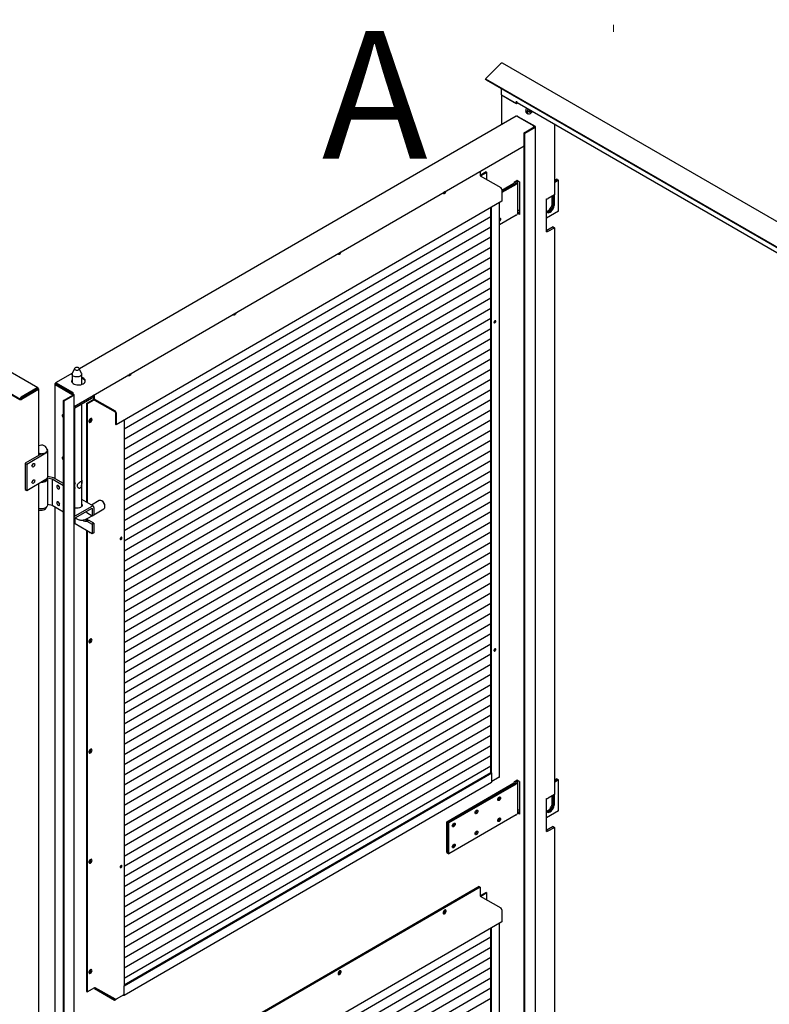
# Model space of a CAD drawing. Units: millimetres. Extents: x 9 to 412, y 7 to 290.
# Drawn here: x 313 to 351, y 85 to 134 of the extents above; entities that cross this region are included whole.
import ezdxf

# ---------------------------------------------------------------- set-up
doc = ezdxf.new("R2010")
doc.units = ezdxf.units.MM
doc.linetypes.add('CENTER', pattern=[10.16, 6.35, -1.27, 1.27, -1.27])
doc.styles.add('SLDTEXTSTYLE0', font='TXT', dxfattribs={"width": 0.75})

msp = doc.modelspace()

# ---------------------------------------------------------------- linework, layer by layer
at = {"color": 7, "linetype": 'CENTER', "lineweight": 18}
msp.add_line((342.8391, 266.0375), (342.8391, 133.6204), dxfattribs=at)
at = {"color": 7, "linetype": 'Continuous', "lineweight": 25}
for p, q in [((337.2139, 132.0189), (336.4758, 131.2826)), ((408.7579, 90.8054), (337.3118, 132.0504)), ((336.4758, 131.2826), (407.9218, 90.0376)), ((336.498, 131.2248), (336.4758, 131.2826)), ((336.498, 131.2248), (407.9441, 89.9799)), ((337.2741, 130.477), (337.2741, 130.7768)), ((337.2741, 130.477), (338.0123, 130.0508)), ((337.2741, 130.477), (337.2741, 129.0064)), ((337.2741, 130.477), (337.9162, 130.1064)), ((338.0123, 130.1586), (338.0152, 130.157)), ((338.0123, 130.0508), (338.0123, 130.1586)), ((338.0123, 130.0508), (338.067, 130.0824)), ((338.0425, 130.0966), (407.982, 89.7214)), ((337.9971, 129.4252), (316.2601, 116.8328)), ((338.0272, 129.4223), (338.8347, 128.9577)), ((338.0836, 129.406), (338.9336, 128.917)), ((338.4705, 129.6752), (338.4711, 129.6895)), ((338.512, 129.5771), (338.5867, 129.5339)), ((338.6204, 129.6429), (338.6204, 129.6632)), ((338.6751, 129.6509), (338.6384, 129.6848)), ((338.6855, 129.6037), (338.6855, 129.6037)), ((314.1893, 115.8945), (291.5461, 128.9206)), ((338.8707, 128.9141), (338.8998, 128.8974)), ((339.8961, 129.0265), (339.8961, 125.501)), ((338.3916, 128.5931), (338.8998, 128.8876)), ((338.4256, 128.5736), (338.3916, 128.5931)), ((338.3916, 59.1872), (338.3916, 128.5931)), ((338.4256, 128.5736), (338.9338, 128.868)), ((338.4256, 59.1676), (338.4256, 128.5736)), ((338.8772, 128.8745), (338.8772, 128.8843)), ((338.9513, 59.4865), (338.9513, 128.8925)), ((315.988, 114.9712), (338.3916, 127.9497)), ((336.1977, 126.6788), (336.1977, 126.4745)), ((336.5081, 126.6414), (336.2009, 126.4634)), ((336.5421, 126.6218), (336.2316, 126.4419)), ((336.5081, 126.6414), (336.5421, 126.6218)), ((336.5421, 126.2633), (336.5421, 126.6218)), ((336.209, 126.4549), (337.2347, 125.8649)), ((337.2885, 125.738), (337.8852, 126.0837)), ((337.9362, 126.0543), (337.2885, 125.6791)), ((337.2885, 125.6758), (337.939, 126.0527)), ((337.99, 126.0234), (337.2885, 125.617)), ((337.9198, 126.1527), (338.0328, 126.2182)), ((337.9198, 126.1037), (337.9198, 126.1527)), ((338.0039, 126.1239), (338.0039, 126.1489)), ((338.156, 126.157), (338.0498, 126.2182)), ((338.0799, 124.6138), (338.0799, 126.1489)), ((338.156, 126.157), (338.156, 124.524)), ((339.8961, 126.226), (340.0036, 126.288)), ((340.0545, 126.2586), (339.8961, 126.1672)), ((339.8961, 126.1639), (340.0573, 126.257)), ((340.1082, 126.2276), (339.8961, 126.1051)), ((340.0545, 126.2586), (340.0036, 126.288)), ((340.0545, 126.2553), (340.0545, 126.2586)), ((340.1082, 126.2276), (340.0573, 126.257)), ((340.1082, 124.6925), (340.1082, 126.2276)), ((337.2885, 125.7719), (337.2885, 125.1807)), ((339.8961, 125.501), (339.5878, 125.323)), ((339.8961, 125.011), (339.8961, 125.501)), ((337.2885, 125.1807), (318.0888, 114.0582)), ((337.1719, 96.5314), (337.1719, 125.1131)), ((339.5069, 123.668), (339.5069, 125.301)), ((339.7914, 125.0714), (339.7914, 125.4406)), ((339.8423, 125.47), (339.8423, 125.042)), ((339.8452, 125.0404), (339.8452, 125.4716)), ((336.7376, 96.7466), (336.7376, 124.8615)), ((336.7716, 96.727), (336.7716, 124.8812)), ((338.156, 124.524), (338.0715, 124.5726)), ((338.0836, 124.6047), (338.0793, 124.607)), ((338.156, 124.5631), (338.0836, 124.6047)), ((340.1082, 124.6925), (339.5069, 124.3453)), ((336.7376, 124.4031), (318.4924, 113.8335)), ((337.99, 124.4883), (337.1719, 124.0143)), ((336.7376, 123.8969), (318.4924, 113.3273)), ((339.831, 123.9055), (339.5227, 123.7275)), ((339.5878, 123.6899), (339.8961, 123.8679)), ((339.831, 123.9055), (339.8961, 123.8679)), ((339.8961, 123.8679), (339.8961, 95.6483)), ((336.7376, 123.3906), (318.4924, 112.821)), ((336.7376, 122.8843), (318.4924, 112.3148)), ((336.7376, 122.3781), (318.4924, 111.8085)), ((336.7376, 121.8718), (318.4924, 111.3022)), ((336.7376, 121.3656), (318.4924, 110.796)), ((336.7376, 120.8593), (318.4924, 110.2897)), ((336.7376, 120.3531), (318.4924, 109.7835)), ((336.7376, 119.8468), (318.4924, 109.2772)), ((336.7376, 119.3406), (318.4924, 108.771)), ((336.7376, 118.8343), (318.4924, 108.2647)), ((336.7376, 118.328), (318.4924, 107.7585)), ((336.7376, 117.8218), (318.4924, 107.2522)), ((336.7376, 117.3155), (318.4924, 106.7459)), ((316.0152, 116.8609), (315.8992, 116.6095)), ((316.363, 116.6095), (316.2471, 116.8609)), ((336.7376, 116.8093), (318.4924, 106.2397)), ((315.9081, 116.6289), (315.0704, 116.1436)), ((315.8911, 116.5739), (315.8911, 116.1681)), ((316.3711, 116.0627), (316.3711, 116.5739)), ((336.7376, 116.303), (318.4924, 105.7334)), ((314.182, 115.8295), (313.335, 115.3388)), ((314.1593, 115.8915), (313.3546, 115.4254)), ((314.1593, 115.8523), (313.3546, 115.3862)), ((314.216, 115.8099), (313.369, 115.3192)), ((314.2017, 115.8671), (314.1678, 115.8474)), ((314.182, 115.8393), (314.1678, 115.8474)), ((314.2159, 115.8589), (314.2017, 115.8671)), ((314.2335, 112.5376), (314.2335, 115.8344)), ((315.0263, 116.0835), (315.0263, 111.3822)), ((315.0438, 116.1079), (315.058, 116.1161)), ((315.044, 116.059), (315.9365, 115.5455)), ((315.058, 116.1161), (315.092, 116.0966)), ((315.0778, 116.0884), (315.092, 116.0966)), ((315.0779, 116.0786), (315.9704, 115.5652)), ((315.1005, 116.1407), (315.908, 115.6761)), ((315.1005, 116.1015), (315.908, 115.6369)), ((315.6818, 115.767), (315.6507, 115.749)), ((336.7376, 115.7968), (318.4924, 105.2272)), ((312.7741, 115.6125), (313.2841, 115.3192)), ((312.808, 115.6322), (313.318, 115.3388)), ((313.3123, 115.3421), (313.3123, 115.3518)), ((313.3462, 115.3453), (313.3462, 115.3715)), ((315.4706, 115.2658), (315.9365, 115.5357)), ((315.5047, 115.2463), (315.4706, 115.2658)), ((315.4706, 45.8599), (315.4706, 115.2658)), ((315.5047, 115.2463), (315.9705, 115.5162)), ((315.5047, 45.8403), (315.5047, 115.2463)), ((315.8911, 115.6466), (315.8911, 115.6107)), ((315.9165, 115.5962), (315.9165, 115.6222)), ((315.9505, 115.5766), (315.9505, 115.6027)), ((315.988, 46.1346), (315.988, 115.5406)), ((316.0338, 114.9895), (316.9797, 115.5375)), ((316.0338, 114.8916), (316.9797, 115.4395)), ((316.6025, 115.1099), (316.9712, 115.3235)), ((316.6365, 115.0904), (316.9922, 115.2964)), ((316.9555, 115.4255), (316.9555, 115.3764)), ((316.9797, 115.5375), (316.9726, 115.5416)), ((316.9797, 115.5375), (316.9797, 115.4395)), ((316.998, 115.5563), (316.998, 115.352)), ((317.0093, 115.3324), (318.035, 114.7424)), ((317.0093, 115.2834), (318.035, 114.6934)), ((336.7376, 115.2905), (318.4924, 104.7209)), ((316.0197, 114.867), (316.0197, 109.5105)), ((316.3711, 109.9918), (316.3711, 115.087)), ((316.6025, 115.1099), (316.6025, 110.2004)), ((316.6025, 115.1099), (316.6365, 115.0904)), ((316.6365, 115.0904), (316.6365, 110.1808)), ((336.7376, 114.7843), (318.4924, 104.2147)), ((318.0463, 114.6738), (318.0463, 114.0826)), ((318.0888, 114.6493), (318.0888, 114.0582)), ((318.4924, 114.292), (318.4924, 86.1377)), ((336.7376, 114.278), (318.4924, 103.7084)), ((318.0888, 114.0582), (318.0463, 114.0826)), ((336.7376, 113.7718), (318.4924, 103.2022)), ((336.7376, 113.2655), (318.4924, 102.6959)), ((314.6782, 111.4701), (314.6782, 112.7766)), ((336.7376, 112.7592), (318.4924, 102.1897)), ((314.3613, 112.6116), (313.5539, 112.1439)), ((313.6332, 112.0982), (314.589, 112.6519)), ((314.3363, 112.6012), (314.3386, 112.6126)), ((314.3363, 112.6012), (314.3363, 112.5971)), ((314.3494, 112.612), (314.3494, 112.6047)), ((336.7376, 112.253), (318.4924, 101.6834)), ((313.5539, 112.1439), (313.6332, 112.0982)), ((313.5539, 112.1439), (313.5539, 110.8374)), ((313.6332, 112.0982), (313.6332, 110.7918)), ((313.6332, 110.7918), (314.589, 111.3455)), ((314.6522, 111.3885), (314.6522, 111.3989)), ((314.6735, 111.4031), (314.6539, 111.4011)), ((314.6658, 111.4204), (314.9068, 111.3596)), ((314.971, 111.414), (314.6782, 111.4878)), ((314.6782, 110.0657), (314.6782, 111.3722)), ((314.9068, 111.3596), (315.4706, 111.0353)), ((314.9068, 111.3596), (314.9068, 110.0532)), ((315.4706, 111.1266), (314.971, 111.414)), ((336.7376, 111.7467), (318.4924, 101.1771)), ((313.5539, 110.8374), (313.6332, 110.7918)), ((314.2335, 52.1136), (314.2335, 111.1395)), ((316.0438, 111.1506), (316.0197, 111.1491)), ((316.0197, 110.9273), (316.0438, 110.9113)), ((316.0391, 111.1335), (316.0489, 111.1477)), ((316.0489, 111.1477), (316.0438, 111.1506)), ((316.0489, 110.9084), (316.0438, 110.9113)), ((336.7376, 111.2405), (318.4924, 100.6709)), ((316.9506, 110.0001), (316.3711, 110.3335)), ((336.7376, 110.7342), (318.4924, 100.1646)), ((314.6782, 110.1108), (314.9068, 110.0532)), ((314.9068, 110.0532), (315.4706, 109.7288)), ((315.0263, 109.9844), (315.0263, 50.9582)), ((316.8808, 109.9931), (316.0338, 109.5024)), ((316.8808, 109.8951), (316.0338, 109.4044)), ((316.3711, 110.0092), (316.3769, 110.0005)), ((317.239, 110.2828), (316.8505, 110.0577)), ((316.8949, 109.887), (316.8949, 109.5277)), ((316.9797, 109.936), (316.9797, 109.5767)), ((316.9797, 109.5778), (317.4796, 109.8674)), ((317.3738, 110.2627), (317.3597, 110.2709)), ((317.5293, 109.978), (317.5293, 109.9943)), ((336.7376, 110.228), (318.4924, 99.6584)), ((316.0449, 109.1185), (316.0449, 109.4109)), ((316.5927, 109.7282), (316.6251, 109.6829)), ((316.6025, 109.3651), (316.6025, 109.3093)), ((316.6251, 109.6829), (316.8949, 109.5277)), ((316.6251, 109.2583), (316.7098, 109.3074)), ((316.6365, 109.3811), (316.6365, 109.3007)), ((316.675, 109.4013), (316.894, 109.5282)), ((316.9797, 109.1521), (316.7098, 109.3074)), ((316.8949, 109.5277), (316.9797, 109.5767)), ((336.7376, 109.7217), (318.4924, 99.1521)), ((316.8949, 108.6295), (316.0449, 109.1185)), ((316.6251, 109.2583), (316.8949, 109.1031)), ((316.9797, 109.1521), (316.8949, 109.1031)), ((316.8949, 109.1031), (316.8949, 108.6295)), ((316.9797, 109.1521), (316.9797, 108.6785)), ((336.7376, 109.2155), (318.4924, 98.6459)), ((316.6025, 108.7977), (316.6025, 85.8451)), ((316.6365, 108.7781), (316.6365, 85.8256)), ((316.9797, 108.6785), (316.8949, 108.6295)), ((336.7376, 108.7092), (318.4924, 98.1396)), ((336.7376, 108.2029), (318.4924, 97.6334)), ((336.7376, 107.6967), (318.4924, 97.1271)), ((336.7376, 107.1904), (318.4924, 96.6208)), ((336.7376, 106.6842), (318.4924, 96.1146)), ((336.7376, 106.1779), (318.4924, 95.6083)), ((336.7376, 105.6717), (318.4924, 95.1021)), ((336.7376, 105.1654), (318.4924, 94.5958)), ((336.7376, 104.6592), (318.4924, 94.0896)), ((336.7376, 104.1529), (318.4924, 93.5833)), ((336.7376, 103.6466), (318.4924, 93.0771)), ((336.7376, 103.1404), (318.4924, 92.5708)), ((336.7376, 102.6341), (318.4924, 92.0645)), ((336.7376, 102.1279), (318.4924, 91.5583)), ((336.7376, 101.6216), (318.4924, 91.052)), ((336.7376, 101.1154), (318.4924, 90.5458)), ((336.7376, 100.6091), (318.4924, 90.0395)), ((336.7376, 100.1029), (318.4924, 89.5333)), ((336.7376, 99.5966), (318.4924, 89.027)), ((336.7376, 99.0903), (318.4924, 88.5208)), ((336.7376, 98.5841), (318.4924, 88.0145)), ((336.7376, 98.0778), (318.4924, 87.5082)), ((336.7376, 97.5716), (318.4924, 87.002)), ((336.7376, 97.0653), (318.4924, 86.4957)), ((318.4924, 86.177), (336.7376, 96.7466)), ((318.4924, 86.1279), (336.7886, 96.727)), ((336.7886, 96.727), (336.7801, 96.7319)), ((336.7886, 96.2992), (336.7886, 96.727)), ((337.1719, 96.5709), (337.1724, 96.5706)), ((337.1724, 96.5706), (337.1719, 96.5703)), ((337.1724, 96.5216), (337.1724, 96.5706)), ((318.4767, 85.6653), (336.7728, 96.2644)), ((334.5458, 94.2964), (337.8852, 96.2309)), ((337.9362, 96.2016), (334.5968, 94.267)), ((334.5996, 94.2654), (337.939, 96.2)), ((337.99, 96.1706), (334.6506, 94.2361)), ((337.1556, 96.5085), (336.7885, 96.2959)), ((337.1724, 96.5216), (337.1675, 96.5188)), ((337.9198, 96.3), (338.0328, 96.3654)), ((337.9198, 96.251), (337.9198, 96.3)), ((338.0039, 96.2712), (338.0039, 96.2961)), ((338.156, 96.3043), (338.0498, 96.3654)), ((338.0799, 94.761), (338.0799, 96.2961)), ((338.156, 96.3043), (338.156, 94.6712)), ((339.8961, 96.3732), (340.0036, 96.4353)), ((340.0545, 96.4059), (339.8961, 96.3144)), ((339.8961, 96.3112), (340.0573, 96.4042)), ((340.1082, 96.3749), (339.8961, 96.2524)), ((340.0545, 96.4059), (340.0036, 96.4353)), ((340.0545, 96.4026), (340.0545, 96.4059)), ((340.1082, 96.3749), (340.0573, 96.4042)), ((340.1082, 94.8398), (340.1082, 96.3749)), ((339.8961, 95.6483), (339.5878, 95.4703)), ((339.7914, 95.2186), (339.7914, 95.5878)), ((339.8423, 95.6172), (339.8423, 95.1893)), ((339.8452, 95.1876), (339.8452, 95.6189)), ((339.8961, 95.1582), (339.8961, 95.6483)), ((339.5069, 93.8152), (339.5069, 95.4483)), ((337.99, 94.6355), (334.6506, 92.701)), ((338.156, 94.6712), (338.0715, 94.7199)), ((338.0836, 94.752), (338.0793, 94.7542)), ((338.156, 94.7104), (338.0836, 94.752)), ((340.1082, 94.8398), (339.5069, 94.4926)), ((334.5458, 92.7613), (334.5458, 94.2964)), ((334.5458, 94.2964), (334.5968, 94.267)), ((334.5968, 92.7319), (334.5968, 94.267)), ((334.5996, 94.2654), (334.6506, 94.2361)), ((334.5996, 92.7303), (334.5996, 94.2654)), ((334.6506, 92.701), (334.6506, 94.2361)), ((339.831, 94.0527), (339.5227, 93.8748)), ((339.5878, 93.8372), (339.8961, 94.0152)), ((339.831, 94.0527), (339.8961, 94.0152)), ((339.8961, 94.0152), (339.8961, 65.6322)), ((334.5458, 92.7613), (334.5968, 92.7319)), ((334.5996, 92.7336), (334.5968, 92.7319)), ((334.5996, 92.7303), (334.6506, 92.701)), ((336.1552, 91.0644), (316.9555, 79.9418)), ((336.1977, 91.0399), (316.998, 79.9174)), ((336.1552, 91.0644), (336.1977, 91.0399)), ((336.1977, 91.0399), (336.1977, 90.612)), ((336.5081, 90.7789), (336.2009, 90.601)), ((336.5421, 90.7593), (336.2316, 90.5795)), ((336.5081, 90.7789), (336.5421, 90.7593)), ((336.5421, 90.4008), (336.5421, 90.7593)), ((336.209, 90.5925), (337.2347, 90.0024)), ((337.2885, 89.9094), (337.2885, 89.3182)), ((337.2885, 89.3182), (318.0888, 78.1957)), ((337.1719, 60.6689), (337.1719, 89.2507)), ((336.7376, 60.8841), (336.7376, 88.9991)), ((336.7716, 60.8645), (336.7716, 89.0188)), ((336.7376, 88.5406), (318.4924, 77.9711)), ((336.7376, 88.0344), (318.4924, 77.4648)), ((336.7376, 87.5281), (318.4924, 76.9585)), ((336.7376, 87.0219), (318.4924, 76.4523)), ((336.7376, 86.5156), (318.4924, 75.946)), ((316.6025, 85.8451), (316.6365, 85.8256)), ((316.6365, 85.8256), (317.0205, 86.048)), ((317.0064, 86.0366), (317.0282, 86.0492)), ((317.0064, 86.0366), (318.0009, 85.4644)), ((317.0064, 86.0366), (317.0064, 85.9876)), ((317.0064, 85.9876), (318.0009, 85.4154)), ((317.0318, 86.048), (318.0292, 85.4743)), ((318.4924, 86.1279), (318.4839, 86.1328)), ((318.4924, 85.7001), (318.4924, 86.1279)), ((336.7376, 86.0094), (318.4924, 75.4398)), ((318.0009, 85.4644), (318.0235, 85.4775)), ((318.0009, 85.4154), (318.0906, 85.4674)), ((318.0009, 85.4154), (318.0009, 85.4644)), ((318.1084, 85.4743), (318.4839, 85.6919)), ((336.7376, 85.5031), (318.4924, 74.9335))]:
    msp.add_line(p, q, dxfattribs=at)
at = {"color": 7, "linetype": 'Continuous', "lineweight": 25, "flags": 128}
for points in [[(338.6061, 129.5311), (338.6291, 129.527), (338.6643, 129.5329), (338.7016, 129.5515), (338.7381, 129.5813), (338.7712, 129.6203), (338.7964, 129.6613)], [(338.6781, 129.7318), (338.6771, 129.7255), (338.676, 129.7181)], [(338.7316, 129.686), (338.7369, 129.691), (338.74, 129.6939)], [(337.939, 126.0527), (337.962, 126.0682), (337.9807, 126.0854), (337.9948, 126.1041), (338.0038, 126.1238), (338.0077, 126.1441), (338.0063, 126.1645), (337.9997, 126.1845), (337.9936, 126.1955)], [(337.99, 126.0234), (338.02, 126.0435), (338.0445, 126.0661), (338.0628, 126.0905), (338.0746, 126.1162), (338.0797, 126.1426), (338.0778, 126.1692), (338.0692, 126.1953), (338.0594, 126.2126)], [(334.356, 125.6119), (334.3606, 125.5934), (334.3756, 125.574), (334.3984, 125.5673), (334.4258, 125.5742), (334.4542, 125.5937), (334.4798, 125.6232), (334.499, 125.6587), (334.5093, 125.6955), (334.51, 125.7011)], [(339.5069, 124.6769), (339.5321, 124.6828), (339.5793, 124.704), (339.6265, 124.7373), (339.6713, 124.7813), (339.7116, 124.8338), (339.7451, 124.8919), (339.7704, 124.953), (339.7861, 125.0138), (339.7914, 125.0714)], [(339.5069, 124.6514), (339.5181, 124.64), (339.5517, 124.6206), (339.5919, 124.6147), (339.6367, 124.6224), (339.6839, 124.6435), (339.7311, 124.6769), (339.776, 124.7209), (339.8162, 124.7733), (339.8498, 124.8315), (339.8751, 124.8926), (339.8908, 124.9534), (339.8961, 125.011)], [(339.8423, 125.042), (339.837, 124.9844), (339.8213, 124.9236), (339.7961, 124.8625), (339.7625, 124.8044), (339.7222, 124.752), (339.6774, 124.708), (339.6302, 124.6746), (339.583, 124.6535), (339.5382, 124.6457), (339.5095, 124.6484)], [(339.5107, 124.6472), (339.541, 124.6441), (339.5858, 124.6518), (339.633, 124.6729), (339.6802, 124.7063), (339.7251, 124.7503), (339.7653, 124.8027), (339.7989, 124.8609), (339.8242, 124.9219), (339.8398, 124.9828), (339.8452, 125.0404)], [(338.153, 124.7383), (338.1178, 124.7195), (338.0799, 124.7051)], [(337.1719, 124.3384), (337.1769, 124.3391), (337.2003, 124.3346), (337.2159, 124.3166), (337.2214, 124.2879), (337.2159, 124.2529), (337.2003, 124.2168), (337.1769, 124.1853), (337.1719, 124.1802)], [(329.1325, 122.5859), (329.1371, 122.5674), (329.1522, 122.5481), (329.1749, 122.5414), (329.2024, 122.5482), (329.2308, 122.5677), (329.2563, 122.5972), (329.2756, 122.6328), (329.2859, 122.6695), (329.2866, 122.6751)], [(324.0631, 119.6492), (324.0585, 119.6253), (324.0435, 119.5886), (324.0207, 119.5555), (323.9933, 119.5305), (323.9648, 119.5171), (323.9393, 119.517), (323.9201, 119.5303), (323.9098, 119.5551), (323.9091, 119.5599)], [(336.9354, 119.1265), (336.9527, 119.1405), (336.9673, 119.1603), (336.9771, 119.1829), (336.9806, 119.2049), (336.9771, 119.2229), (336.9673, 119.2342), (336.9527, 119.2371), (336.9354, 119.231), (336.9181, 119.217), (336.9034, 119.1972), (336.8936, 119.1746), (336.8902, 119.1526), (336.8936, 119.1346), (336.9034, 119.1233), (336.9181, 119.1205), (336.9354, 119.1265)], [(316.0461, 116.892), (316.0223, 116.8723), (316.0116, 116.849), (316.0153, 116.8251), (316.0329, 116.8033), (316.0625, 116.7863), (316.1003, 116.7762), (316.1418, 116.7741), (316.182, 116.7804), (316.2161, 116.7942), (316.24, 116.8139), (316.2507, 116.8372), (316.247, 116.8611), (316.2293, 116.8829), (316.1998, 116.8999), (316.162, 116.91), (316.1205, 116.9121), (316.0802, 116.9058), (316.0461, 116.892)], [(315.8911, 116.3033), (315.8744, 116.266), (315.8708, 116.2251), (315.8821, 116.1845), (315.9077, 116.1463), (315.9465, 116.1119), (315.9968, 116.0829), (316.0565, 116.0606), (316.1229, 116.046), (316.1931, 116.0396), (316.2641, 116.0419), (316.3327, 116.0526), (316.396, 116.0712), (316.4512, 116.0971), (316.4958, 116.1291), (316.528, 116.1657), (316.5462, 116.2053), (316.5498, 116.2463), (316.5386, 116.2868), (316.513, 116.3251), (316.4742, 116.3595), (316.4238, 116.3884), (316.3711, 116.4086)], [(315.872, 116.2161), (315.8744, 116.2268), (315.8911, 116.2641)], [(316.363, 116.6095), (316.37, 116.5872), (316.3682, 116.5525), (316.3516, 116.5191), (316.321, 116.4892), (316.2786, 116.4646), (316.2268, 116.4468), (316.1691, 116.4371), (316.109, 116.4359), (316.0502, 116.4434), (315.9966, 116.4592), (315.9514, 116.4821), (315.9175, 116.5108), (315.897, 116.5434), (315.8912, 116.578), (315.8992, 116.6095)], [(318.8397, 116.6232), (318.835, 116.5994), (318.82, 116.5626), (318.7972, 116.5295), (318.7698, 116.5046), (318.7414, 116.4912), (318.7158, 116.4911), (318.6966, 116.5043), (318.6863, 116.5291), (318.6856, 116.5339)], [(315.4706, 114.564), (315.4548, 114.5699), (315.4291, 114.57), (315.4098, 114.5567), (315.3995, 114.5318), (315.3995, 114.4988), (315.4098, 114.4621), (315.4291, 114.4266), (315.4548, 114.3971), (315.4706, 114.3848)], [(316.8059, 114.1842), (316.834, 114.2065), (316.8582, 114.2379), (316.8754, 114.2742), (316.8832, 114.3105), (316.8806, 114.3418), (316.8679, 114.364), (316.8468, 114.374), (316.8202, 114.3705), (316.7917, 114.354), (316.7651, 114.3267), (316.744, 114.2922), (316.7312, 114.2553), (316.7286, 114.2209), (316.7364, 114.1937), (316.7536, 114.1773), (316.7779, 114.174), (316.8059, 114.1842)], [(316.7368, 114.1931), (316.7439, 114.1935), (316.7719, 114.2037)], [(314.6576, 112.7878), (314.6582, 112.7765), (314.6507, 112.7389), (314.6285, 112.7033), (314.5928, 112.6715), (314.5456, 112.6453), (314.4892, 112.6259), (314.4267, 112.6145), (314.3613, 112.6116)], [(314.589, 112.6519), (314.6301, 112.6815), (314.6593, 112.7155), (314.6753, 112.7523), (314.6773, 112.7902), (314.6653, 112.8275), (314.6397, 112.8624), (314.6375, 112.8647)], [(314.3386, 112.6126), (314.2748, 112.6214), (314.2335, 112.6322)], [(314.2335, 112.6192), (314.2722, 112.6097), (314.3363, 112.6012)], [(315.4706, 112.4573), (315.4548, 112.4632), (315.4291, 112.4633), (315.4098, 112.45), (315.3995, 112.4252), (315.3995, 112.3921), (315.4098, 112.3554), (315.4291, 112.3199), (315.4548, 112.2905), (315.4706, 112.2781)], [(313.893, 112.0038), (313.8984, 112.0381), (313.9137, 112.0735), (313.9366, 112.1044), (313.9636, 112.1263), (313.9906, 112.1357), (314.0135, 112.1313), (314.0288, 112.1137), (314.0342, 112.0855), (314.0288, 112.0512), (314.0135, 112.0158), (313.9906, 111.9849), (313.9636, 111.963), (313.9366, 111.9536), (313.9137, 111.958), (313.8984, 111.9756), (313.893, 112.0038)], [(314.0342, 111.269), (314.0288, 111.2346), (314.0135, 111.1993), (313.9906, 111.1683), (313.9636, 111.1465), (313.9366, 111.137), (313.9137, 111.1415), (313.8984, 111.1591), (313.893, 111.1872), (313.8984, 111.2216), (313.9137, 111.2569), (313.9366, 111.2879), (313.9636, 111.3098), (313.9906, 111.3192), (314.0135, 111.3148), (314.0288, 111.2971), (314.0342, 111.269)], [(314.3327, 111.197), (314.3662, 111.1955), (314.4334, 111.1991), (314.4976, 111.211), (314.5557, 111.2308), (314.6049, 111.2574), (314.6428, 111.2896), (314.6675, 111.3258), (314.6779, 111.3643), (314.6735, 111.4031)], [(314.3845, 111.227), (314.4041, 111.2279), (314.4652, 111.236), (314.5216, 111.2518), (314.5706, 111.2744), (314.6096, 111.3027), (314.6367, 111.3354), (314.6505, 111.3707), (314.6522, 111.3885)], [(315.2695, 110.906), (315.2641, 110.9404), (315.2488, 110.9757), (315.2258, 111.0066), (315.1987, 111.0284), (315.1716, 111.0378), (315.1486, 111.0333), (315.1332, 111.0157), (315.1278, 110.9875), (315.1332, 110.9532), (315.1486, 110.9179), (315.1716, 110.8869), (315.1987, 110.8651), (315.2258, 110.8558), (315.2488, 110.8602), (315.2641, 110.8779), (315.2695, 110.906)], [(316.0391, 111.1335), (316.026, 111.1012), (316.0197, 111.0812)], [(316.0197, 110.9461), (316.026, 110.9334), (316.0391, 110.9163)], [(317.5293, 109.9773), (317.524, 110.0291), (317.5083, 110.0838), (317.4833, 110.138), (317.4504, 110.1882), (317.4119, 110.2313), (317.37, 110.2645), (317.3275, 110.2859), (317.287, 110.2941), (317.251, 110.2884), (317.239, 110.2828)], [(314.2335, 109.9082), (314.236, 109.9075), (314.2993, 109.8941), (314.3662, 109.8891), (314.4334, 109.8926), (314.4976, 109.9045), (314.5557, 109.9243), (314.6049, 109.9509), (314.6428, 109.9831), (314.6675, 110.0194), (314.6779, 110.0578), (314.6782, 110.0657)], [(315.1278, 110.171), (315.1332, 110.1366), (315.1486, 110.1013), (315.1716, 110.0704), (315.1987, 110.0486), (315.2258, 110.0392), (315.2488, 110.0437), (315.2641, 110.0614), (315.2695, 110.0895), (315.2641, 110.1238), (315.2488, 110.1592), (315.2258, 110.1901), (315.1987, 110.2119), (315.1716, 110.2213), (315.1486, 110.2168), (315.1332, 110.1991), (315.1278, 110.171)], [(316.3711, 110.1072), (316.3778, 110.0969), (316.3901, 110.0628), (316.3884, 110.028), (316.3729, 109.9943), (316.3444, 109.9636), (316.3043, 109.9375), (316.2549, 109.9175), (316.1989, 109.9046), (316.1391, 109.8995), (316.079, 109.9024), (316.0217, 109.9133), (316.0197, 109.9139)], [(316.7562, 108.7093), (316.7373, 108.7059), (316.7368, 108.7059)], [(316.7368, 108.7059), (316.7439, 108.7064), (316.7562, 108.7093)], [(318.3286, 108.3475), (318.3459, 108.3615), (318.3605, 108.3813), (318.3703, 108.4039), (318.3738, 108.4259), (318.3703, 108.4439), (318.3605, 108.4552), (318.3459, 108.458), (318.3286, 108.452), (318.3113, 108.438), (318.2967, 108.4182), (318.2869, 108.3956), (318.2834, 108.3736), (318.2869, 108.3556), (318.2967, 108.3443), (318.3113, 108.3415), (318.3286, 108.3475)], [(316.8059, 103.2099), (316.834, 103.2322), (316.8582, 103.2636), (316.8754, 103.2999), (316.8832, 103.3362), (316.8806, 103.3675), (316.8679, 103.3897), (316.8468, 103.3997), (316.8202, 103.3962), (316.7917, 103.3797), (316.7651, 103.3524), (316.744, 103.3179), (316.7312, 103.281), (316.7286, 103.2466), (316.7364, 103.2194), (316.7536, 103.203), (316.7779, 103.1997), (316.8059, 103.2099)], [(316.7368, 103.2188), (316.7439, 103.2192), (316.7719, 103.2294)], [(336.9354, 102.9002), (336.9181, 102.8862), (336.9034, 102.8664), (336.8936, 102.8438), (336.8902, 102.8218), (336.8936, 102.8038), (336.9034, 102.7925), (336.9181, 102.7897), (336.9354, 102.7957), (336.9527, 102.8097), (336.9673, 102.8295), (336.9771, 102.8521), (336.9806, 102.8741), (336.9771, 102.8921), (336.9673, 102.9034), (336.9527, 102.9062), (336.9354, 102.9002)], [(316.8059, 97.7227), (316.834, 97.745), (316.8582, 97.7765), (316.8754, 97.8128), (316.8832, 97.849), (316.8806, 97.8804), (316.8679, 97.9025), (316.8468, 97.9126), (316.8202, 97.9091), (316.7917, 97.8926), (316.7651, 97.8652), (316.744, 97.8308), (316.7312, 97.7938), (316.7286, 97.7594), (316.7364, 97.7322), (316.7536, 97.7158), (316.7779, 97.7125), (316.8059, 97.7227)], [(316.7368, 97.7316), (316.7439, 97.7321), (316.7719, 97.7423)], [(337.939, 96.2), (337.962, 96.2154), (337.9807, 96.2327), (337.9948, 96.2514), (338.0038, 96.2711), (338.0077, 96.2914), (338.0063, 96.3117), (337.9997, 96.3317), (337.9936, 96.3427)], [(337.99, 96.1706), (338.02, 96.1908), (338.0445, 96.2134), (338.0628, 96.2378), (338.0746, 96.2635), (338.0797, 96.2899), (338.0778, 96.3165), (338.0692, 96.3426), (338.0594, 96.3599)], [(337.1494, 95.522), (337.1769, 95.5316), (337.2003, 95.5271), (337.2159, 95.5091), (337.2214, 95.4804), (337.2159, 95.4453), (337.2003, 95.4093), (337.1769, 95.3777), (337.1494, 95.3554), (337.1218, 95.3458), (337.0985, 95.3503), (337.0829, 95.3683), (337.0774, 95.397), (337.0829, 95.432), (337.0985, 95.4681), (337.1218, 95.4997), (337.1494, 95.522)], [(339.5069, 94.8241), (339.5321, 94.8301), (339.5793, 94.8512), (339.6265, 94.8846), (339.6713, 94.9286), (339.7116, 94.981), (339.7451, 95.0392), (339.7704, 95.1002), (339.7861, 95.1611), (339.7914, 95.2186)], [(339.5069, 94.7987), (339.5181, 94.7873), (339.5517, 94.7679), (339.5919, 94.7619), (339.6367, 94.7697), (339.6839, 94.7908), (339.7311, 94.8242), (339.776, 94.8682), (339.8162, 94.9206), (339.8498, 94.9788), (339.8751, 95.0398), (339.8908, 95.1007), (339.8961, 95.1582)], [(339.8423, 95.1893), (339.837, 95.1317), (339.8213, 95.0708), (339.7961, 95.0098), (339.7625, 94.9516), (339.7222, 94.8992), (339.6774, 94.8552), (339.6302, 94.8218), (339.583, 94.8007), (339.5382, 94.793), (339.5095, 94.7957)], [(339.5107, 94.7944), (339.541, 94.7913), (339.5858, 94.7991), (339.633, 94.8202), (339.6802, 94.8536), (339.7251, 94.8976), (339.7653, 94.95), (339.7989, 95.0082), (339.8242, 95.0692), (339.8398, 95.13), (339.8452, 95.1876)], [(336.02, 94.8677), (336.0476, 94.8773), (336.0709, 94.8728), (336.0865, 94.8548), (336.092, 94.8261), (336.0865, 94.7911), (336.0709, 94.755), (336.0476, 94.7234), (336.02, 94.7011), (335.9924, 94.6915), (335.9691, 94.696), (335.9535, 94.714), (335.948, 94.7427), (335.9535, 94.7777), (335.9691, 94.8138), (335.9924, 94.8454), (336.02, 94.8677)], [(338.153, 94.8856), (338.1178, 94.8667), (338.0799, 94.8524)], [(334.8906, 94.2134), (334.9182, 94.2231), (334.9415, 94.2185), (334.9571, 94.2006), (334.9626, 94.1719), (334.9571, 94.1368), (334.9415, 94.1007), (334.9182, 94.0692), (334.8906, 94.0469), (334.8631, 94.0372), (334.8397, 94.0418), (334.8241, 94.0597), (334.8186, 94.0884), (334.8241, 94.1235), (334.8397, 94.1595), (334.8631, 94.1911), (334.8906, 94.2134)], [(337.1494, 94.4768), (337.1769, 94.4864), (337.2003, 94.4819), (337.2159, 94.4639), (337.2214, 94.4352), (337.2159, 94.4002), (337.2003, 94.3641), (337.1769, 94.3325), (337.1494, 94.3102), (337.1218, 94.3006), (337.0985, 94.3051), (337.0829, 94.3231), (337.0774, 94.3518), (337.0829, 94.3868), (337.0985, 94.4229), (337.1218, 94.4545), (337.1494, 94.4768)], [(336.02, 93.8225), (336.0476, 93.8321), (336.0709, 93.8276), (336.0865, 93.8096), (336.092, 93.7809), (336.0865, 93.7459), (336.0709, 93.7098), (336.0476, 93.6783), (336.02, 93.656), (335.9924, 93.6463), (335.9691, 93.6509), (335.9535, 93.6688), (335.948, 93.6975), (335.9535, 93.7326), (335.9691, 93.7686), (335.9924, 93.8002), (336.02, 93.8225)], [(334.8906, 93.1683), (334.9182, 93.1779), (334.9415, 93.1734), (334.9571, 93.1554), (334.9626, 93.1267), (334.9571, 93.0916), (334.9415, 93.0556), (334.9182, 93.024), (334.8906, 93.0017), (334.8631, 92.9921), (334.8397, 92.9966), (334.8241, 93.0146), (334.8186, 93.0433), (334.8241, 93.0783), (334.8397, 93.1144), (334.8631, 93.146), (334.8906, 93.1683)], [(316.8059, 92.2356), (316.834, 92.2579), (316.8582, 92.2893), (316.8754, 92.3256), (316.8832, 92.3619), (316.8806, 92.3932), (316.8679, 92.4154), (316.8468, 92.4254), (316.8202, 92.4219), (316.7917, 92.4054), (316.7651, 92.3781), (316.744, 92.3436), (316.7312, 92.3067), (316.7286, 92.2723), (316.7364, 92.2451), (316.7536, 92.2287), (316.7779, 92.2254), (316.8059, 92.2356)], [(316.7368, 92.2445), (316.7439, 92.2449), (316.7719, 92.2551)], [(318.3286, 92.1212), (318.3113, 92.1072), (318.2967, 92.0874), (318.2869, 92.0648), (318.2834, 92.0428), (318.2869, 92.0248), (318.2967, 92.0135), (318.3113, 92.0106), (318.3286, 92.0167), (318.3459, 92.0307), (318.3605, 92.0505), (318.3703, 92.0731), (318.3738, 92.0951), (318.3703, 92.1131), (318.3605, 92.1244), (318.3459, 92.1272), (318.3286, 92.1212)], [(334.3553, 89.7603), (334.3606, 89.7309), (334.3756, 89.7116), (334.3984, 89.7049), (334.4258, 89.7117), (334.4542, 89.7312), (334.4798, 89.7607), (334.499, 89.7963), (334.5093, 89.833), (334.5093, 89.866), (334.499, 89.8908), (334.4798, 89.9041), (334.4542, 89.904), (334.4258, 89.8906), (334.3984, 89.8657), (334.3756, 89.8326), (334.3606, 89.7958), (334.3553, 89.7603)], [(334.4623, 89.9055), (334.4629, 89.9042), (334.4681, 89.8747)], [(316.8059, 86.7484), (316.834, 86.7707), (316.8582, 86.8021), (316.8754, 86.8384), (316.8832, 86.8747), (316.8806, 86.9061), (316.8679, 86.9282), (316.8468, 86.9383), (316.8202, 86.9348), (316.7917, 86.9182), (316.7651, 86.8909), (316.744, 86.8564), (316.7312, 86.8195), (316.7286, 86.7851), (316.7364, 86.7579), (316.7536, 86.7415), (316.7779, 86.7382), (316.8059, 86.7484)], [(316.7368, 86.7573), (316.7439, 86.7578), (316.7719, 86.768)], [(329.1319, 86.7344), (329.1371, 86.7049), (329.1522, 86.6856), (329.1749, 86.6789), (329.2024, 86.6858), (329.2308, 86.7053), (329.2563, 86.7348), (329.2756, 86.7703), (329.2859, 86.807), (329.2859, 86.8401), (329.2756, 86.8649), (329.2563, 86.8781), (329.2308, 86.878), (329.2024, 86.8646), (329.1749, 86.8397), (329.1522, 86.8066), (329.1371, 86.7698), (329.1319, 86.7344)], [(329.2389, 86.8795), (329.2394, 86.8782), (329.2447, 86.8488)]]:
    msp.add_lwpolyline(points, dxfattribs=at)
at = {"color": 7, "linetype": 'Continuous', "lineweight": 25}
for centre, radius, start, end in [((337.2847, 131.9667), 0.0879, 72.02219, 143.60557), ((338.0798, 130.1499), 0.0651, 173.70115, 234.98667), ((338.0097, 129.3983), 0.0297, 53.81095, 115.07942), ((338.0425, 129.3277), 0.0885, 62.26747, 92.89618), ((338.5697, 129.6584), 0.0997, 174.06714, 234.62068), ((338.7718, 129.6553), 0.3016, 146.67707, 177.46855), ((338.6444, 129.6152), 0.0997, 174.06714, 234.62068), ((338.8466, 129.6122), 0.3016, 146.67707, 177.46855), ((337.9674, 130.5773), 1.1166, 306.01324, 309.11923), ((338.5001, 130.3329), 0.7027, 280.14843, 284.1503), ((337.9638, 130.5885), 1.1272, 306.01324, 309.11923), ((338.5016, 130.3291), 0.7094, 280.14843, 284.1503), ((338.6734, 129.7132), 0.0027, 234.21877, 297.72911), ((338.6696, 129.717), 0.008, 309.13805, 350.86078), ((337.589, 129.8886), 1.0999, 350.86296, 351.78861), ((337.9325, 129.4801), 0.7598, 8.93846, 12.24076), ((338.6696, 129.645), 0.008, 12.17993, 47.22688), ((338.6749, 129.7156), 0.0027, 2.27877, 65.79195), ((337.9405, 129.4896), 0.7526, 8.93846, 12.24076), ((338.6805, 129.6027), 0.00512, 10.51218, 47.57107), ((337.9947, 129.846), 0.7515, 342.73824, 347.1537), ((337.9982, 129.8463), 0.7587, 342.73824, 347.1537), ((338.2114, 130.2449), 0.774, 312.8642, 314.03628), ((338.7852, 128.8801), 0.0921, 2.61818, 57.49723), ((338.9244, 128.8925), 0.0262, 290.95688, 69.38957), ((338.8979, 128.8925), 0.00524, 290.95688, 69.38957), ((336.2222, 126.4756), 0.0246, 182.61818, 237.49723), ((337.8729, 126.1492), 0.0588, 322.95997, 9.72522), ((337.9009, 126.1483), 0.1004, 290.58222, 26.8331), ((338.0413, 126.2018), 0.0184, 62.66734, 117.44811), ((334.3305, 125.7167), 0.1283, 283.77655, 336.34176), ((334.3273, 125.7204), 0.1327, 284.76313, 335.42425), ((337.172, 125.7665), 0.1166, 2.61818, 57.49723), ((339.5002, 125.4853), 0.1844, 272.05672, 298.33869), ((337.9284, 124.6273), 0.1521, 293.90763, 354.90626), ((337.9932, 124.8949), 0.3005, 286.71152, 303.44647), ((339.4979, 123.7722), 0.0511, 280.04043, 298.98883), ((339.5002, 123.8522), 0.1844, 272.05672, 298.33869), ((329.107, 122.6907), 0.1284, 283.85734, 336.33004), ((329.1039, 122.6944), 0.1327, 284.76313, 335.42425), ((323.8807, 119.6682), 0.1324, 284.55629, 335.45058), ((323.8835, 119.6648), 0.1284, 283.85734, 336.33004), ((336.8584, 119.223), 0.0879, 292.00183, 8.17659), ((316.3323, 116.1451), 0.2277, 18.1705, 80.184), ((318.6572, 116.6423), 0.1324, 284.55629, 335.45058), ((318.6601, 116.6388), 0.1284, 283.85734, 336.33004), ((314.1759, 115.8713), 0.0261, 350.70075, 129.28831), ((314.1627, 115.8483), 0.00523, 350.70075, 129.28831), ((314.1801, 115.8344), 0.00524, 290.95688, 69.38957), ((314.2066, 115.8344), 0.0262, 290.95688, 69.38957), ((315.0532, 116.0835), 0.0262, 110.95688, 249.38957), ((315.0839, 116.1203), 0.0263, 50.88168, 189.1292), ((315.0797, 116.0835), 0.00524, 110.95688, 249.38957), ((315.0971, 116.0974), 0.00525, 50.88168, 189.1292), ((313.3265, 115.4011), 0.0922, 242.66734, 297.44811), ((313.4046, 115.3477), 0.0923, 122.7083, 177.40721), ((313.3265, 115.3552), 0.0184, 242.66734, 297.44811), ((313.3646, 115.3706), 0.0185, 122.7083, 177.40721), ((315.8585, 115.5985), 0.0921, 2.61818, 57.49723), ((315.8981, 115.6214), 0.0184, 2.61818, 57.49723), ((315.9347, 115.5406), 0.00524, 290.95688, 69.38957), ((315.9612, 115.5406), 0.0262, 290.95688, 69.38957), ((317.072, 115.3818), 0.1166, 182.61818, 237.49723), ((317.0225, 115.3531), 0.0246, 182.61818, 237.49723), ((316.1282, 114.8339), 0.182, 121.24273, 140.36234), ((316.0504, 114.8657), 0.0308, 122.7083, 177.40721), ((317.9723, 114.644), 0.1166, 2.61818, 57.49723), ((315.5721, 114.5296), 0.1381, 162.2959, 222.71737), ((315.5486, 114.5222), 0.1107, 153.94305, 225.22799), ((316.6582, 114.359), 0.1571, 296.78628, 2.98315), ((316.7097, 114.3294), 0.1389, 281.2504, 18.92802), ((316.7055, 114.33), 0.1427, 297.75828, 18.1324), ((318.0218, 114.6727), 0.0246, 2.61818, 57.49723), ((314.3722, 112.7543), 0.2873, 6.68278, 118.87221), ((314.3721, 113.1038), 0.4923, 266.09429, 268.73929), ((315.5721, 112.423), 0.1381, 162.2959, 222.71737), ((315.5485, 112.4155), 0.1106, 153.77991, 225.26202), ((313.7951, 112.1416), 0.1618, 307.40132, 352.77711), ((313.7967, 112.1407), 0.1588, 307.5859, 352.59252), ((313.7951, 111.325), 0.1618, 307.4019, 352.77652), ((313.7967, 111.3241), 0.1588, 307.5859, 352.59252), ((314.5276, 111.4837), 0.1512, 293.94794, 354.86595), ((316.1901, 111.2172), 0.2057, 331.64803, 28.35197), ((315.3659, 111.0437), 0.1611, 187.08449, 233.08348), ((315.3643, 111.0427), 0.1581, 187.25903, 232.90894), ((316.1253, 111.5123), 0.3708, 257.30755, 259.74628), ((316.0533, 111.1138), 0.0341, 79.88648, 97.46766), ((316.0533, 110.8745), 0.0341, 79.88648, 97.46766), ((314.3722, 110.088), 0.2873, 241.12779, 337.40978), ((315.3659, 110.2271), 0.1611, 187.08518, 233.08279), ((315.3643, 110.2262), 0.1581, 187.25903, 232.90894), ((316.9195, 109.9459), 0.061, 350.70075, 129.28831), ((316.8863, 109.8884), 0.00871, 350.70075, 129.28831), ((317.1962, 109.9806), 0.3334, 2.35595, 57.87537), ((317.4145, 109.9631), 0.1157, 304.25007, 7.07384), ((315.9875, 109.4771), 0.0862, 270.38198, 302.52795), ((316.0283, 109.5091), 0.00871, 170.70075, 309.28831), ((316.5775, 109.4774), 0.2242, 227.21845, 282.26909), ((316.6581, 109.4938), 0.1935, 233.30189, 285.51004), ((316.7731, 108.7298), 0.0435, 187.15833, 293.02009), ((318.2517, 108.444), 0.0879, 292.00183, 8.17659), ((316.6586, 103.3844), 0.1567, 296.63092, 3.5475), ((316.7095, 103.3552), 0.1391, 281.3568, 18.73112), ((316.7055, 103.3557), 0.1427, 297.75828, 18.1324), ((336.8584, 102.8922), 0.0879, 292.00183, 8.17659), ((316.6586, 97.8973), 0.1567, 296.63092, 3.54751), ((316.7097, 97.8679), 0.1389, 281.2504, 18.92803), ((316.7055, 97.8686), 0.1427, 297.75828, 18.1324), ((336.7505, 96.2954), 0.0383, 305.72856, 5.59535), ((337.144, 96.5341), 0.0281, 294.46898, 354.34492), ((337.8729, 96.2964), 0.0588, 322.95997, 9.72522), ((337.9009, 96.2956), 0.1004, 290.58222, 26.8331), ((338.0413, 96.3491), 0.0184, 62.66734, 117.44811), ((337.0273, 95.5089), 0.1399, 291.82635, 8.35208), ((337.0315, 95.5065), 0.1384, 290.43357, 9.74485), ((339.5002, 95.6326), 0.1844, 272.05672, 298.33869), ((335.8979, 94.8547), 0.1399, 291.82689, 8.35153), ((335.9022, 94.8522), 0.1384, 290.43357, 9.74485), ((337.9284, 94.7745), 0.1521, 293.90763, 354.90626), ((337.9932, 95.0422), 0.3005, 286.71152, 303.44647), ((334.7685, 94.2004), 0.1399, 291.82792, 8.35049), ((334.7728, 94.1979), 0.1384, 290.43357, 9.74485), ((337.0273, 94.4637), 0.1399, 291.82585, 8.35258), ((337.0315, 94.4613), 0.1384, 290.43357, 9.74485), ((335.8979, 93.8095), 0.1399, 291.82638, 8.35204), ((335.9022, 93.807), 0.1384, 290.43357, 9.74485), ((339.4979, 93.9195), 0.0511, 280.04043, 298.98883), ((339.5002, 93.9995), 0.1844, 272.05672, 298.33869), ((334.7685, 93.1552), 0.1399, 291.82838, 8.35003), ((334.7728, 93.1528), 0.1384, 290.43357, 9.74485), ((316.6586, 92.4101), 0.1567, 296.63033, 3.54809), ((316.7095, 92.3809), 0.1391, 281.3568, 18.73112), ((316.7055, 92.3814), 0.1427, 297.75828, 18.1324), ((318.2517, 92.1132), 0.0879, 292.00183, 8.17659), ((336.2222, 90.6132), 0.0246, 182.61818, 237.49723), ((334.2694, 89.8995), 0.1648, 301.43842, 358.19452), ((334.3247, 89.8676), 0.1427, 284.79453, 15.38389), ((334.322, 89.8705), 0.1462, 285.54867, 1.66497), ((337.172, 89.9041), 0.1166, 2.61818, 57.49723), ((316.6586, 86.923), 0.1568, 296.63139, 3.54703), ((316.7097, 86.8936), 0.1389, 281.2504, 18.92803), ((316.7055, 86.8943), 0.1427, 297.75828, 18.1324), ((329.0459, 86.8735), 0.1648, 301.43842, 358.19452), ((329.1013, 86.8416), 0.1427, 284.79453, 15.38389), ((329.0985, 86.8445), 0.1462, 285.54761, 1.66518), ((317.0262, 86.0371), 0.0123, 62.66734, 117.44811), ((318.0687, 85.5507), 0.0861, 242.66734, 297.44811), ((318.46, 85.6945), 0.0328, 235.78236, 9.71842)]:
    msp.add_arc(centre, radius, start, end, dxfattribs=at)
for points, knots in [([(338.6205, 129.6633), (338.6205, 129.6635), (338.6204, 129.6642), (338.6209, 129.6662), (338.622, 129.6688), (338.6238, 129.6713), (338.6254, 129.673), (338.6262, 129.6735), (338.6264, 129.6736)], [0, 0, 0, 0, 0.1028942, 0.3064417, 0.5185212, 0.7382769, 0.9568387, 1, 1, 1, 1]), ([(338.6205, 129.6421), (338.6205, 129.642), (338.6205, 129.6419), (338.6205, 129.6426), (338.6205, 129.643)], [0, 0, 0, 0, 0.471358, 1, 1, 1, 1]), ([(338.0784, 124.6117), (338.0888, 124.6147), (338.1177, 124.6229), (338.1413, 124.6365), (338.1564, 124.6451)], [0, 0, 0, 0, 0.362698, 1, 1, 1, 1]), ([(316.0489, 110.9084), (316.046, 110.9105), (316.0422, 110.9133), (316.0397, 110.9157), (316.0391, 110.9163)], [0, 0, 0, 0, 0.7705755, 1, 1, 1, 1]), ([(316.1768, 111.1073), (316.1918, 111.1233), (316.2178, 111.1512), (316.264, 111.1859), (316.302, 111.2104), (316.3313, 111.2251), (316.3517, 111.2306), (316.3649, 111.226), (316.3702, 111.2081), (316.371, 111.174), (316.371, 111.1275), (316.3697, 111.0734), (316.3632, 111.0147), (316.3462, 110.9616), (316.3177, 110.924), (316.2852, 110.9053), (316.249, 110.902), (316.2112, 110.913), (316.1732, 110.9401), (316.1457, 110.9807), (316.1381, 111.0267), (316.149, 111.069), (316.1675, 111.0945), (316.1768, 111.1073)], [0, 0, 0, 0, 0.0613709, 0.1068869, 0.1526731, 0.1924029, 0.2318876, 0.2772169, 0.3318554, 0.381698, 0.4317601, 0.4774706, 0.5297926, 0.5894585, 0.6307165, 0.6721085, 0.7107837, 0.7524385, 0.8019978, 0.8604611, 0.9068055, 0.9531657, 1, 1, 1, 1]), ([(316.0657, 109.4229), (316.0779, 109.412), (316.1088, 109.3845), (316.1673, 109.3523), (316.2371, 109.3261), (316.3102, 109.3121), (316.3853, 109.3095), (316.462, 109.3182), (316.54, 109.3384), (316.6115, 109.3665), (316.6559, 109.3909), (316.675, 109.4013)], [0, 0, 0, 0, 0.0756667, 0.1924154, 0.3072524, 0.4214644, 0.5368674, 0.6551446, 0.7776315, 0.904944, 1, 1, 1, 1]), ([(338.0784, 94.7589), (338.0888, 94.7619), (338.1177, 94.7702), (338.1413, 94.7837), (338.1564, 94.7924)], [0, 0, 0, 0, 0.362698, 1, 1, 1, 1])]:
    msp.add_open_spline(points, degree=3, knots=knots, dxfattribs=at)

# ---------------------------------------------------------------- texts
at = {"color": 7, "linetype": 'Continuous', "insert": (328.3249, 133.656), "char_height": 6.35, "attachment_point": 1, "style": 'SLDTEXTSTYLE0'}
msp.add_mtext('A', dxfattribs=at)

doc.saveas('drawing.dxf')
